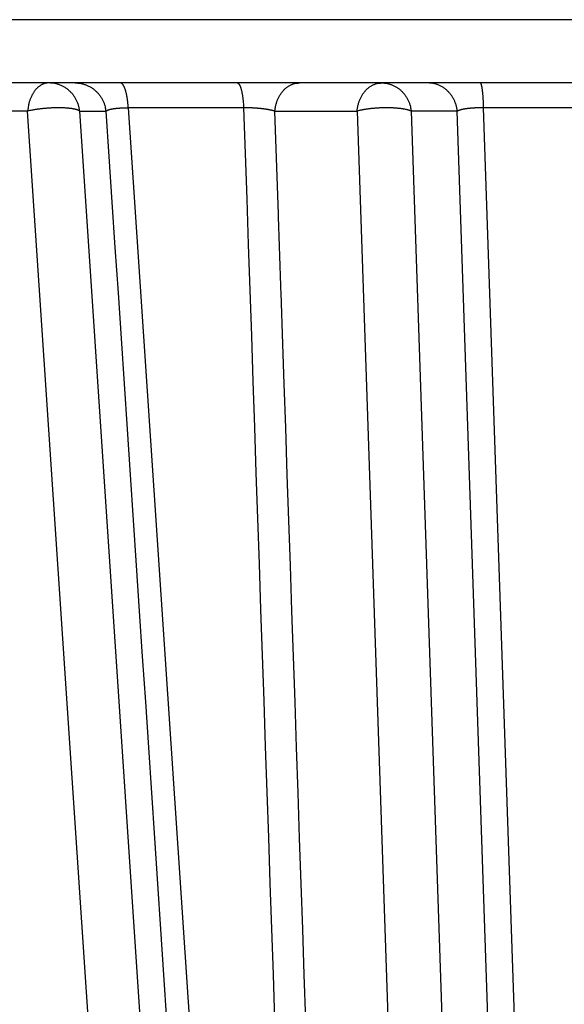
# Model space of a CAD drawing. Extents: x 208 to 1499, y 5 to 995.
# Drawn here: x 443 to 444, y 238 to 241 of the extents above; entities that cross this region are included whole.
import ezdxf

# ---------------------------------------------------------------- set-up
doc = ezdxf.new("R2010")
doc.units = 0
doc.linetypes.add('HIDDENNEW0', pattern=[4.5, 1.5, -1.5, 1.5])
doc.layers.add('MUOTOVIIVAT', color=40, linetype='HIDDENNEW0')
doc.layers.add('TANGVIIVATNONDEF', color=3, linetype='HIDDENNEW0')

msp = doc.modelspace()

# ---------------------------------------------------------------- linework, layer by layer
at = {"layer": 'MUOTOVIIVAT', "color": 40, "linetype": 'CONTINUOUS'}
msp.add_line((453.30497, 240.63647), (436.26497, 240.63647), dxfattribs=at)
at = {"layer": 'TANGVIIVATNONDEF', "color": 3, "linetype": 'CONTINUOUS'}
for p, q in [((453.50497, 240.83647), (436.06497, 240.83647)), ((442.5843, 240.54705), (442.27605, 240.54705)), ((442.96898, 234.7953), (442.5843, 240.54705)), ((442.74903, 240.54705), (442.83201, 240.54705)), ((443.13371, 234.7953), (442.74903, 240.54705)), ((443.26794, 240.55762), (442.9028, 240.55762)), ((442.9028, 240.55762), (443.28947, 234.78472)), ((443.36691, 240.54705), (443.62708, 240.54705)), ((443.62708, 240.54705), (443.82182, 234.7953)), ((443.79815, 240.54705), (443.99289, 234.7953)), ((443.94428, 240.54705), (443.79815, 240.54705)), ((444.13821, 234.7953), (443.94428, 240.54705)), ((444.02657, 240.55762), (444.22227, 234.78472)), ((444.40093, 240.55762), (444.02657, 240.55762))]:
    msp.add_line(p, q, dxfattribs=at)
for points in [[(443.44419, 235.36202, 0), (443.45267, 235.11207, 0), (443.46377, 234.78474)], [(443.26796, 240.55767), (443.27285, 240.41334, 0.0000002), (443.27775, 240.26902, 0.0000002), (443.28264, 240.12469, 0.0000002), (443.28753, 239.98036, 0.0000002), (443.29243, 239.83603, 0.0000002), (443.29732, 239.69171, 0.0000002), (443.30222, 239.54738, 0.0000002), (443.30711, 239.40306, 0.0000002), (443.31201, 239.25873, 0.0000002), (443.3169, 239.11441, 0.0000002), (443.3218, 238.97008, 0.0000002), (443.32669, 238.82575, 0.0000002), (443.33159, 238.68143, 0.0000002), (443.33648, 238.53711, 0.0000002), (443.34138, 238.39278, 0.0000002), (443.34627, 238.24846, 0.0000001), (443.35117, 238.10413, 0.0000001), (443.35606, 237.95981, 0.0000001), (443.36096, 237.81549, 0.0000001), (443.36585, 237.67116, 0.0000001), (443.37075, 237.52684, 0.0000001), (443.37564, 237.38252, 0.0000001), (443.38054, 237.2382, 0.0000001), (443.38544, 237.09387, 0.0000001), (443.39033, 236.94953, 0.0000001), (443.39523, 236.80523, 0.0000001), (443.40012, 236.66098, 0.0000001), (443.40502, 236.51658, 0.0000001), (443.40992, 236.37197, 0.0000001), (443.41481, 236.22794, 0.0000001), (443.41967, 236.08477, 0.0000001), (443.4246, 235.9393, 0), (443.42965, 235.79043, 0), (443.43439, 235.65066, 0), (443.43868, 235.5243)], [(445.43659, 234.93907, -0.0000005), (445.44144, 235.08287, -0.0000005), (445.44628, 235.22666, -0.0000005), (445.45112, 235.37045, -0.0000005), (445.45597, 235.51425, -0.0000005), (445.46081, 235.65804, -0.0000005), (445.46566, 235.80183, -0.0000005), (445.4705, 235.94563, -0.0000005), (445.47535, 236.08942, -0.0000005), (445.48019, 236.23321, -0.0000005), (445.48504, 236.37701, -0.0000005), (445.48989, 236.5208, -0.0000005), (445.49473, 236.66459, -0.0000005), (445.49958, 236.80839, -0.0000005), (445.50443, 236.95218, -0.0000005), (445.50927, 237.09598, -0.0000005), (445.51412, 237.23977, -0.0000005), (445.51897, 237.38356, -0.0000005), (445.52382, 237.52736, -0.0000004), (445.52867, 237.67115, -0.0000004), (445.53352, 237.81495, -0.0000004), (445.53836, 237.95874, -0.0000004), (445.54321, 238.10253, -0.0000004), (445.54806, 238.24633, -0.0000004), (445.55291, 238.39014, -0.0000004), (445.55776, 238.53391, -0.0000004), (445.56261, 238.67763, -0.0000004), (445.56746, 238.8215, -0.0000004), (445.57232, 238.96559, -0.0000004), (445.57717, 239.10909, -0.0000004), (445.58198, 239.25174, -0.0000004), (445.58687, 239.39668, -0.0000005), (445.59187, 239.54501, -0.0000004), (445.59657, 239.68427, -0.0000001), (445.60082, 239.81017, -0.0000005), (445.60628, 239.97186, -0.0000009), (445.61468, 240.22089, -0.0000005), (445.62569, 240.54703, -0.0000002)], [(443.55815, 234.93907, -0.0000005), (443.55324, 235.08287, -0.0000005), (443.54833, 235.22666, -0.0000005), (443.54342, 235.37045, -0.0000005), (443.53852, 235.51425, -0.0000005), (443.53361, 235.65804, -0.0000005), (443.5287, 235.80183, -0.0000005), (443.52379, 235.94563, -0.0000005), (443.51889, 236.08942, -0.0000005), (443.51398, 236.23321, -0.0000005), (443.50908, 236.37701, -0.0000005), (443.50417, 236.5208, -0.0000005), (443.49927, 236.66459, -0.0000005), (443.49436, 236.80839, -0.0000005), (443.48946, 236.95218, -0.0000005), (443.48455, 237.09598, -0.0000005), (443.47965, 237.23977, -0.0000005), (443.47474, 237.38356, -0.0000006), (443.46984, 237.52736, -0.0000006), (443.46494, 237.67115, -0.0000006), (443.46003, 237.81495, -0.0000006), (443.45513, 237.95874, -0.0000006), (443.45023, 238.10253, -0.0000006), (443.44533, 238.24633, -0.0000006), (443.44043, 238.39014, -0.0000006), (443.43553, 238.53391, -0.0000006), (443.43063, 238.67763, -0.0000006), (443.42573, 238.8215, -0.0000006), (443.42082, 238.96559, -0.0000006), (443.41593, 239.10909, -0.0000006), (443.41107, 239.25174, -0.0000006), (443.40613, 239.39668, -0.0000008), (443.40107, 239.54501, -0.0000006), (443.39633, 239.68427, -0.0000002), (443.39204, 239.81017, -0.0000008), (443.38653, 239.97186, -0.0000014), (443.37805, 240.22089, -0.0000007), (443.36695, 240.54703, -0.0000004)], [(444.48755, 237.52619, 0.0001364), (444.4883, 237.67014, 0.0001297), (444.48897, 237.81408, 0.0001237), (444.48957, 237.958, 0.000117), (444.49011, 238.10191, 0.0001111), (444.49058, 238.24581, 0.0001045), (444.49099, 238.38971, 0.0000984), (444.49135, 238.53357, 0.0000914), (444.49166, 238.67736, 0.0000858), (444.49192, 238.82128, 0.0000799), (444.49214, 238.96542, 0.0000727), (444.49232, 239.10896, 0.0000638), (444.49246, 239.25164, 0.0000613), (444.49256, 239.39661, 0.0000598), (444.49264, 239.54496, 0.0000451), (444.49269, 239.68424, 0.0000262), (444.49273, 239.81015, 0.000043), (444.49274, 239.97185, 0.0000463), (444.49272, 240.22089, 0.0000209), (444.49267, 240.54703, 0.0000126)], [(442.65156, 240.63647), (442.64852, 240.63637, 0.0176894), (442.64544, 240.63606, 0.0168281), (442.64232, 240.63553, 0.0164419), (442.63918, 240.63478, 0.0168057), (442.63602, 240.63379, 0.016751), (442.63286, 240.63257, 0.0165324), (442.62971, 240.63111, 0.0161749), (442.62658, 240.6294, 0.0158977), (442.62349, 240.62745, 0.0154552), (442.62044, 240.62525, 0.0150422), (442.61745, 240.62282, 0.0145223), (442.61453, 240.62015, 0.0140485), (442.6117, 240.61725, 0.0135238), (442.60896, 240.61414, 0.0130541), (442.60633, 240.61082, 0.0125154), (442.60382, 240.60731, 0.0119853), (442.60144, 240.60361, 0.0115965), (442.59919, 240.59975, 0.0113325), (442.59708, 240.59574, 0.0106539), (442.59513, 240.59161, 0.0097034), (442.59334, 240.58739, 0.0101639), (442.59169, 240.58301, 0.0113872), (442.5902, 240.57845, 0.0086732), (442.58889, 240.57411, 0.0036314), (442.58779, 240.57015, 0.0111415), (442.58674, 240.56506, 0.018108), (442.58556, 240.55725, 0.0090193), (442.58429, 240.54703, 0.0048935)], [(442.74907, 240.54703), (442.74851, 240.5515, 0.0117369), (442.74773, 240.55599, 0.0112263), (442.74673, 240.56052, 0.011085), (442.74552, 240.56506, 0.0115019), (442.74407, 240.5696, 0.0117071), (442.7424, 240.57411, 0.0118428), (442.74048, 240.57859, 0.011939), (442.73834, 240.58301, 0.0121209), (442.73596, 240.58736, 0.0122286), (442.73335, 240.59161, 0.0123635), (442.73052, 240.59574, 0.0124438), (442.72747, 240.59975, 0.0125438), (442.72421, 240.60361, 0.0126136), (442.72076, 240.60731, 0.0126971), (442.71711, 240.61082, 0.012712), (442.7133, 240.61414, 0.0126763), (442.70934, 240.61725, 0.0127761), (442.70523, 240.62015, 0.0129688), (442.70099, 240.62282, 0.0126599), (442.69667, 240.62525, 0.0119097), (442.69228, 240.62744, 0.0128705), (442.68776, 240.6294, 0.0148838), (442.68309, 240.63111, 0.011682), (442.67866, 240.63257, 0.0049675), (442.67463, 240.63377, 0.0154473), (442.66951, 240.63478, 0.0259836), (442.66171, 240.63568, 0.0132481), (442.65156, 240.63647, 0.0072498)], [(442.7345, 240.63647), (442.73891, 240.63637, -0.0122085), (442.74337, 240.63606, -0.0116695), (442.74789, 240.63553, -0.0115112), (442.75245, 240.63478, -0.0119287), (442.75703, 240.63379, -0.0121207), (442.7616, 240.63257, -0.0122369), (442.76617, 240.63111, -0.0123068), (442.77071, 240.6294, -0.0124618), (442.7752, 240.62745, -0.0125346), (442.77962, 240.62525, -0.0126329), (442.78395, 240.62282, -0.0126699), (442.78818, 240.62015, -0.0127258), (442.79229, 240.61725, -0.0127466), (442.79626, 240.61414, -0.0127813), (442.80007, 240.61082, -0.0127435), (442.80371, 240.60731, -0.0126573), (442.80716, 240.60361, -0.0127045), (442.81042, 240.59975, -0.0128454), (442.81347, 240.59574, -0.0124894), (442.8163, 240.59161, -0.011708), (442.8189, 240.58739, -0.0126089), (442.82129, 240.58301, -0.0145294), (442.82345, 240.57845, -0.0113648), (442.82534, 240.57411, -0.0048241), (442.82693, 240.57015, -0.0149779), (442.82846, 240.56506, -0.0250948), (442.83017, 240.55725, -0.0127615), (442.83201, 240.54703, -0.0069771)], [(442.90283, 240.55767), (442.90257, 240.56177, 0.0030309), (442.90227, 240.56588, 0.0029777), (442.90192, 240.56999, 0.0030172), (442.90151, 240.57409, 0.0032002), (442.90106, 240.57816, 0.0033585), (442.90055, 240.58219, 0.0035155), (442.89999, 240.58616, 0.0036921), (442.89938, 240.59007, 0.0039133), (442.89872, 240.59389, 0.0041559), (442.89801, 240.59762, 0.0044356), (442.89725, 240.60123, 0.0047553), (442.89644, 240.60472, 0.0051215), (442.89559, 240.60807, 0.005558), (442.8947, 240.61128, 0.0060598), (442.89377, 240.61431, 0.006644), (442.8928, 240.61718, 0.0072798), (442.8918, 240.61986, 0.0081638), (442.89077, 240.62236, 0.009275), (442.88972, 240.62466, 0.0102629), (442.88864, 240.62676, 0.0109112), (442.88756, 240.62865, 0.0135426), (442.88644, 240.63033, 0.0184579), (442.88529, 240.63181, 0.0172242), (442.8842, 240.63308, 0.007915), (442.88321, 240.63411, 0.0280804), (442.88195, 240.63499, 0.0636193), (442.88002, 240.63578, 0.0403437), (442.87752, 240.63647, 0.0237485)], [(443.24757, 240.63647), (443.24845, 240.63638, -0.0528133), (443.24934, 240.63611, -0.0470981), (443.25024, 240.63565, -0.0405243), (443.25114, 240.63499, -0.0351768), (443.25205, 240.63413, -0.029131), (443.25296, 240.63308, -0.0240571), (443.25386, 240.63181, -0.0197265), (443.25476, 240.63033, -0.0165477), (443.25565, 240.62865, -0.0138485), (443.25654, 240.62676, -0.0118347), (443.2574, 240.62466, -0.010126), (443.25825, 240.62236, -0.0088318), (443.25908, 240.61986, -0.0077273), (443.25988, 240.61718, -0.0068749), (443.26066, 240.61431, -0.0061129), (443.26141, 240.61128, -0.0054917), (443.26213, 240.60808, -0.0050107), (443.26281, 240.60472, -0.0046572), (443.26346, 240.60123, -0.0041735), (443.26407, 240.59762, -0.0036539), (443.26465, 240.59393, -0.0037028), (443.26518, 240.59007, -0.0040198), (443.26568, 240.58603, -0.0029482), (443.26612, 240.58219, -0.0011836), (443.2665, 240.57867, -0.0037019), (443.2669, 240.57409, -0.0057982), (443.26739, 240.56699, -0.0027851), (443.26796, 240.55767, -0.0014851)], [(443.36695, 240.54703), (443.3674, 240.5515, -0.0094296), (443.36801, 240.55599, -0.0090635), (443.36881, 240.56052, -0.0090067), (443.36977, 240.56506, -0.0094168), (443.37093, 240.5696, -0.0096777), (443.37226, 240.57411, -0.0098964), (443.37379, 240.57859, -0.0101058), (443.37549, 240.58301, -0.0104029), (443.37739, 240.58736, -0.0106647), (443.37947, 240.59161, -0.0109649), (443.38173, 240.59574, -0.0112465), (443.38416, 240.59975, -0.0115582), (443.38676, 240.60361, -0.0118726), (443.38952, 240.60731, -0.012209), (443.39243, 240.61082, -0.0125077), (443.39547, 240.61414, -0.0127557), (443.39863, 240.61725, -0.0131635), (443.40191, 240.62015, -0.0136716), (443.40529, 240.62282, -0.0136645), (443.40875, 240.62525, -0.013127), (443.41225, 240.62744, -0.0144839), (443.41586, 240.6294, -0.0171153), (443.41959, 240.63111, -0.0137151), (443.42312, 240.63257, -0.005895), (443.42634, 240.63377, -0.0185027), (443.43043, 240.63478, -0.0318472), (443.43666, 240.63568, -0.0164647), (443.44476, 240.63647, -0.0090475)], [(443.62708, 240.54703), (443.62753, 240.5515, -0.0094371), (443.62815, 240.55599, -0.0090704), (443.62894, 240.56052, -0.0090131), (443.62991, 240.56506, -0.0094231), (443.63107, 240.5696, -0.0096837), (443.63241, 240.57411, -0.0099019), (443.63393, 240.57859, -0.0101107), (443.63565, 240.58301, -0.0104073), (443.63755, 240.58736, -0.0106684), (443.63963, 240.59161, -0.0109679), (443.64189, 240.59574, -0.0112487), (443.64433, 240.59975, -0.0115594), (443.64693, 240.60361, -0.0118728), (443.64969, 240.60731, -0.0122081), (443.6526, 240.61082, -0.0125056), (443.65565, 240.61414, -0.0127524), (443.65881, 240.61725, -0.0131589), (443.6621, 240.62015, -0.0136656), (443.66548, 240.62282, -0.0136572), (443.66894, 240.62525, -0.013119), (443.67244, 240.62744, -0.014474), (443.67606, 240.6294, -0.0171023), (443.67979, 240.63111, -0.0137037), (443.68333, 240.63257, -0.00589), (443.68655, 240.63377, -0.0184863), (443.69065, 240.63478, -0.0318174), (443.69688, 240.63568, -0.0164492), (443.70499, 240.63647, -0.0090391)], [(443.70499, 240.63647), (443.70921, 240.63637, -0.0127784), (443.71347, 240.63606, -0.012209), (443.71779, 240.63553, -0.012033), (443.72214, 240.63478, -0.012454), (443.72651, 240.63379, -0.0126323), (443.73089, 240.63257, -0.0127268), (443.73525, 240.63111, -0.0127662), (443.73959, 240.6294, -0.0128897), (443.74388, 240.62745, -0.0129211), (443.7481, 240.62525, -0.0129759), (443.75224, 240.62282, -0.0129615), (443.75628, 240.62015, -0.0129653), (443.76021, 240.61725, -0.0129282), (443.764, 240.61414, -0.0129057), (443.76764, 240.61082, -0.0128067), (443.77112, 240.60731, -0.0126621), (443.77442, 240.60361, -0.0126493), (443.77753, 240.59975, -0.0127317), (443.78045, 240.59574, -0.012322), (443.78315, 240.59161, -0.0115043), (443.78564, 240.58739, -0.01234), (443.78792, 240.58301, -0.0141608), (443.78999, 240.57845, -0.0110321), (443.79179, 240.57411, -0.004673), (443.79331, 240.57015, -0.0144823), (443.79478, 240.56506, -0.0241486), (443.79641, 240.55725, -0.0122395), (443.79817, 240.54703, -0.0066834)], [(443.94424, 240.54703), (443.9437, 240.5515, 0.0112435), (443.94297, 240.55599, 0.0107673), (443.94202, 240.56052, 0.0106483), (443.94086, 240.56506, 0.011069), (443.93948, 240.5696, 0.0112922), (443.93788, 240.57411, 0.011452), (443.93605, 240.57859, 0.0115793), (443.93401, 240.58301, 0.0117928), (443.93173, 240.58736, 0.0119404), (443.92925, 240.59161, 0.012117), (443.92654, 240.59574, 0.0122458), (443.92363, 240.59975, 0.0123953), (443.92051, 240.60361, 0.0125201), (443.91721, 240.60731, 0.0126585), (443.91373, 240.61082, 0.0127324), (443.91009, 240.61414, 0.0127531), (443.9063, 240.61725, 0.0129126), (443.90238, 240.62015, 0.0131645), (443.89832, 240.62282, 0.0129075), (443.89419, 240.62525, 0.0121891), (443.89, 240.62744, 0.0132213), (443.88568, 240.6294, 0.0153475), (443.88121, 240.63111, 0.0120888), (443.87698, 240.63257, 0.0051498), (443.87312, 240.63377, 0.016039), (443.86822, 240.63478, 0.0270801), (443.86077, 240.63568, 0.0138372), (443.85106, 240.63647, 0.0075768)], [(444.01644, 240.63647), (444.01688, 240.63638, -0.1032599), (444.01732, 240.63611, -0.0752846), (444.01776, 240.63565, -0.0497985), (444.01821, 240.63499, -0.0346685), (444.01866, 240.63413, -0.0240581), (444.01912, 240.63308, -0.0175729), (444.01957, 240.63181, -0.0131439), (444.02001, 240.63033, -0.0103409), (444.02046, 240.62865, -0.0082364), (444.0209, 240.62676, -0.0067923), (444.02133, 240.62466, -0.0056488), (444.02175, 240.62236, -0.0048237), (444.02216, 240.61986, -0.0041477), (444.02256, 240.61718, -0.0036413), (444.02295, 240.61431, -0.0032016), (444.02332, 240.61128, -0.0028511), (444.02368, 240.60808, -0.0025819), (444.02402, 240.60472, -0.0023852), (444.02434, 240.60123, -0.0021262), (444.02465, 240.59762, -0.0018539), (444.02493, 240.59393, -0.001872), (444.0252, 240.59007, -0.0020255), (444.02545, 240.58603, -0.0014812), (444.02567, 240.58219, -0.0005938), (444.02586, 240.57867, -0.0018549), (444.02606, 240.57409, -0.0028963), (444.0263, 240.56699, -0.0013884), (444.02659, 240.55767, -0.0007397)], [(442.74907, 240.54703), (442.74813, 240.54776, 0.0239163), (442.74702, 240.54848, 0.0193068), (442.74574, 240.54918, 0.0159278), (442.74429, 240.54987, 0.0137622), (442.74267, 240.55054, 0.0117722), (442.74088, 240.55119, 0.0101901), (442.73892, 240.55182, 0.0088424), (442.73679, 240.55242, 0.0078214), (442.7345, 240.553, 0.0069197), (442.73206, 240.55355, 0.0062079), (442.72945, 240.55407, 0.0055779), (442.72671, 240.55456, 0.005073), (442.72382, 240.55501, 0.0046226), (442.72081, 240.55543, 0.0042527), (442.71767, 240.55581, 0.0039225), (442.71442, 240.55616, 0.003645), (442.71106, 240.55647, 0.0033987), (442.70761, 240.55675, 0.003187), (442.70408, 240.55698, 0.0029992), (442.70048, 240.55718, 0.0028319), (442.69681, 240.55734, 0.0026913), (442.6931, 240.55747, 0.0025663), (442.68934, 240.55755, 0.002447), (442.68556, 240.55761, 0.002326), (442.68177, 240.55762, 0.0022757), (442.67792, 240.55761, 0.0022189), (442.67399, 240.55755, 0.0021525), (442.66999, 240.55747, 0.0021523), (442.66592, 240.55734, 0.0021383), (442.66179, 240.55718, 0.0021271), (442.65762, 240.55698, 0.0021153), (442.65342, 240.55675, 0.0021186), (442.64919, 240.55647, 0.0021229), (442.64495, 240.55616, 0.0021383), (442.6407, 240.55581, 0.0021482), (442.63647, 240.55543, 0.0021593), (442.63226, 240.55501, 0.0022034), (442.62808, 240.55456, 0.0022779), (442.62394, 240.55407, 0.0022632), (442.61987, 240.55355, 0.0021703), (442.61588, 240.55301, 0.0024266), (442.61193, 240.55242, 0.0029373), (442.60798, 240.5518, 0.0023657), (442.60433, 240.55119, 0.0009546), (442.60107, 240.55063, 0.0033668), (442.59716, 240.54987, 0.0062256), (442.59149, 240.54865, 0.0034093), (442.58429, 240.54703, 0.0019243)], [(442.83201, 240.54703), (442.83223, 240.54723, -0.0050209), (442.83245, 240.54742, -0.0046817), (442.83268, 240.54761, -0.0047229), (442.83292, 240.5478, -0.0051401), (442.83316, 240.54799, -0.0053359), (442.83342, 240.54818, -0.005449), (442.83369, 240.54837, -0.0055207), (442.83396, 240.54855, -0.005648), (442.83425, 240.54874, -0.005578), (442.83456, 240.54892, -0.0054224), (442.83487, 240.5491, -0.0050288), (442.8352, 240.54928, -0.0044562), (442.83553, 240.54946, -0.0041311), (442.83588, 240.54964, -0.0040043), (442.83624, 240.54981, -0.0038314), (442.83662, 240.54999, -0.0036414), (442.837, 240.55016, -0.0034685), (442.8374, 240.55033, -0.0033228), (442.8378, 240.5505, -0.0031781), (442.83822, 240.55067, -0.0030472), (442.83865, 240.55084, -0.0029197), (442.83909, 240.55101, -0.0028066), (442.83954, 240.55117, -0.0026954), (442.84, 240.55134, -0.0025961), (442.84047, 240.5515, -0.0024983), (442.84096, 240.55166, -0.0024112), (442.84145, 240.55182, -0.002325), (442.84196, 240.55198, -0.0022481), (442.84247, 240.55213, -0.0021718), (442.843, 240.55228, -0.0021038), (442.84354, 240.55244, -0.002036), (442.84409, 240.55259, -0.0019757), (442.84464, 240.55274, -0.0019153), (442.84521, 240.55288, -0.0018615), (442.84579, 240.55303, -0.0018075), (442.84638, 240.55317, -0.0017596), (442.84698, 240.55331, -0.0017111), (442.84759, 240.55345, -0.001668), (442.84821, 240.55359, -0.0016247), (442.84884, 240.55372, -0.0015868), (442.84948, 240.55385, -0.0015493), (442.85013, 240.55399, -0.0015145), (442.85079, 240.55411, -0.0014697), (442.85147, 240.55424, -0.0014243), (442.85215, 240.55437, -0.0013812), (442.85285, 240.55449, -0.0013429), (442.85355, 240.55461, -0.0013052), (442.85427, 240.55473, -0.0012711), (442.85499, 240.55485, -0.0012376), (442.85573, 240.55496, -0.0012075), (442.85647, 240.55507, -0.0011778), (442.85723, 240.55519, -0.0011511), (442.858, 240.55529, -0.0011246), (442.85877, 240.5554, -0.001101), (442.85955, 240.5555, -0.0010774), (442.86035, 240.55561, -0.0010564), (442.86115, 240.55571, -0.0010353), (442.86196, 240.5558, -0.0010167), (442.86278, 240.5559, -0.0009979), (442.86361, 240.55599, -0.0009813), (442.86445, 240.55608, -0.0009646), (442.8653, 240.55617, -0.0009499), (442.86615, 240.55626, -0.0009349), (442.86702, 240.55634, -0.0009218), (442.86789, 240.55642, -0.0009086), (442.86876, 240.5565, -0.0008972), (442.86965, 240.55657, -0.0008851), (442.87055, 240.55665, -0.0008746), (442.87145, 240.55672, -0.0008646), (442.87236, 240.55679, -0.000857), (442.87327, 240.55685, -0.000846), (442.8742, 240.55691, -0.0008317), (442.87513, 240.55698, -0.0008134), (442.87607, 240.55703, -0.0007939), (442.87702, 240.55709, -0.0007762), (442.87798, 240.55714, -0.0007598), (442.87895, 240.55719, -0.000744), (442.87992, 240.55724, -0.0007291), (442.8809, 240.55729, -0.0007151), (442.88189, 240.55733, -0.0007018), (442.88289, 240.55737, -0.0006891), (442.88389, 240.55741, -0.0006768), (442.8849, 240.55744, -0.000666), (442.88591, 240.55748, -0.0006565), (442.88693, 240.55751, -0.0006449), (442.88796, 240.55753, -0.0006317), (442.88899, 240.55756, -0.0006281), (442.89003, 240.55758, -0.0006319), (442.89107, 240.5576, -0.0006063), (442.89212, 240.55762, -0.00056), (442.89316, 240.55764, -0.0006104), (442.89423, 240.55765, -0.0007179), (442.89533, 240.55766, -0.0005399), (442.89636, 240.55767, -0.0001864), (442.89729, 240.55768, -0.0007508), (442.8985, 240.55768, -0.0012714), (442.90037, 240.55768, -0.000615), (442.90283, 240.55767, -0.0003245)], [(442.83201, 240.54703), (442.84162, 240.40324, -0.0000001), (442.85122, 240.25944, -0.0000001), (442.86083, 240.11565, -0.0000001), (442.87044, 239.97186, -0.0000001), (442.88005, 239.82806, -0.0000001), (442.88965, 239.68427, -0.0000001), (442.89926, 239.54047, -0.0000001), (442.90887, 239.39668, -0.0000001), (442.91847, 239.25288, -0.0000001), (442.92808, 239.10909, -0.0000001), (442.93769, 238.9653, -0.0000001), (442.94729, 238.8215, -0.0000001), (442.9569, 238.67771, -0.0000001), (442.96651, 238.53391, -0.0000001), (442.97611, 238.39012, -0.0000001), (442.98572, 238.24633, -0.0000001), (442.99532, 238.10253, -0.0000001), (443.00493, 237.95874, -0.0000001), (443.01454, 237.81494, -0.0000001), (443.02414, 237.67115, -0.0000001), (443.03375, 237.52736, -0.0000001), (443.04335, 237.38356, -0.0000001), (443.05296, 237.23977, -0.0000001), (443.06257, 237.09598, -0.0000001), (443.07217, 236.95216, -0.0000001), (443.08178, 236.80839, -0.0000001), (443.09138, 236.66467, -0.0000001), (443.10099, 236.5208, -0.0000001), (443.11061, 236.37672, -0.0000001), (443.1202, 236.23321, -0.0000001), (443.12973, 236.09057, -0.0000001), (443.13941, 235.94563, -0.0000001), (443.14932, 235.7973, -0.0000001), (443.15862, 235.65804, 0), (443.16703, 235.53214, -0.0000001), (443.17783, 235.37045, -0.0000003), (443.19446, 235.12142, -0.0000001), (443.21625, 234.79528, -0.0000001)], [(443.36695, 240.54703), (443.36627, 240.54723, 0.0012561), (443.36558, 240.54742, 0.001226), (443.36488, 240.54761, 0.0011957), (443.36418, 240.5478, 0.0011683), (443.36346, 240.54799, 0.0011412), (443.36273, 240.54818, 0.0011165), (443.362, 240.54837, 0.001092), (443.36125, 240.54855, 0.0010698), (443.3605, 240.54874, 0.0010476), (443.35974, 240.54892, 0.0010276), (443.35897, 240.5491, 0.0010076), (443.35819, 240.54928, 0.0009895), (443.35741, 240.54946, 0.0009714), (443.35661, 240.54964, 0.0009551), (443.35581, 240.54982, 0.0009386), (443.355, 240.55, 0.0009239), (443.35418, 240.55017, 0.000909), (443.35335, 240.55034, 0.0008957), (443.35252, 240.55051, 0.0008822), (443.35167, 240.55068, 0.0008702), (443.35082, 240.55085, 0.000858), (443.34997, 240.55102, 0.0008471), (443.3491, 240.55118, 0.000836), (443.34823, 240.55135, 0.0008263), (443.34735, 240.55151, 0.0008162), (443.34647, 240.55167, 0.0008074), (443.34557, 240.55183, 0.0007985), (443.34467, 240.55198, 0.0007909), (443.34377, 240.55214, 0.0007823), (443.34285, 240.55229, 0.0007745), (443.34193, 240.55244, 0.0007687), (443.34101, 240.55259, 0.0007649), (443.34007, 240.55274, 0.0007557), (443.33913, 240.55289, 0.0007443), (443.33818, 240.55303, 0.0007329), (443.33723, 240.55317, 0.0007225), (443.33626, 240.55331, 0.0007124), (443.33529, 240.55345, 0.0007033), (443.33431, 240.55359, 0.0006943), (443.33333, 240.55372, 0.0006863), (443.33234, 240.55386, 0.0006784), (443.33134, 240.55399, 0.0006715), (443.33034, 240.55412, 0.0006646), (443.32933, 240.55425, 0.0006586), (443.32831, 240.55437, 0.0006527), (443.32729, 240.55449, 0.0006476), (443.32626, 240.55462, 0.0006425), (443.32523, 240.55474, 0.0006382), (443.32419, 240.55485, 0.0006339), (443.32315, 240.55497, 0.0006304), (443.32211, 240.55508, 0.0006269), (443.32106, 240.55519, 0.0006242), (443.32, 240.5553, 0.0006214), (443.31894, 240.55541, 0.0006194), (443.31788, 240.55551, 0.0006172), (443.31681, 240.55561, 0.0006158), (443.31574, 240.55571, 0.0006144), (443.31467, 240.55581, 0.0006139), (443.31359, 240.5559, 0.0006129), (443.31251, 240.556, 0.0006125), (443.31143, 240.55609, 0.0006128), (443.31035, 240.55617, 0.0006144), (443.30926, 240.55626, 0.0006138), (443.30816, 240.55634, 0.0006111), (443.30707, 240.55642, 0.0006062), (443.30597, 240.5565, 0.0006008), (443.30486, 240.55658, 0.0005962), (443.30376, 240.55665, 0.0005922), (443.30265, 240.55672, 0.0005884), (443.30153, 240.55679, 0.0005852), (443.30042, 240.55685, 0.0005823), (443.2993, 240.55692, 0.0005798), (443.29818, 240.55698, 0.0005777), (443.29706, 240.55703, 0.000576), (443.29593, 240.55709, 0.0005747), (443.2948, 240.55714, 0.0005738), (443.29368, 240.55719, 0.0005731), (443.29255, 240.55724, 0.0005729), (443.29142, 240.55729, 0.0005731), (443.29029, 240.55733, 0.0005737), (443.28916, 240.55737, 0.0005744), (443.28803, 240.55741, 0.0005755), (443.2869, 240.55744, 0.0005774), (443.28578, 240.55747, 0.0005802), (443.28465, 240.5575, 0.0005814), (443.28352, 240.55753, 0.0005817), (443.2824, 240.55756, 0.0005884), (443.28127, 240.55758, 0.0005998), (443.28015, 240.5576, 0.000592), (443.27903, 240.55761, 0.000574), (443.27792, 240.55763, 0.0006139), (443.27679, 240.55764, 0.0006717), (443.27565, 240.55764, 0.0006012), (443.27457, 240.55765, 0.000569), (443.2736, 240.55765, 0.0003717), (443.27235, 240.55765, -0.0002908), (443.27045, 240.55766, -0.0002016), (443.26796, 240.55767, -0.0000571)], [(443.79817, 240.54703), (443.79664, 240.54776, 0.0122732), (443.79495, 240.54848, 0.010334), (443.79308, 240.54918, 0.0089137), (443.79106, 240.54987, 0.0080345), (443.78887, 240.55054, 0.0071719), (443.78651, 240.55119, 0.0064517), (443.784, 240.55182, 0.0058115), (443.78134, 240.55242, 0.0053146), (443.77852, 240.553, 0.0048561), (443.77557, 240.55355, 0.0044835), (443.77248, 240.55407, 0.0041424), (443.76926, 240.55456, 0.0038624), (443.76592, 240.55501, 0.0036059), (443.76247, 240.55543, 0.0033906), (443.75892, 240.55581, 0.0031949), (443.75528, 240.55616, 0.0030269), (443.75155, 240.55647, 0.0028768), (443.74777, 240.55675, 0.0027449), (443.74392, 240.55698, 0.0026281), (443.74003, 240.55718, 0.002521), (443.7361, 240.55734, 0.0024339), (443.73215, 240.55747, 0.0023549), (443.72818, 240.55755, 0.0022785), (443.72422, 240.55761, 0.0021951), (443.72026, 240.55762, 0.0021771), (443.71628, 240.55761, 0.0021505), (443.71224, 240.55755, 0.0021138), (443.70815, 240.55747, 0.0021404), (443.70401, 240.55734, 0.0021546), (443.69986, 240.55718, 0.0021705), (443.69568, 240.55698, 0.0021871), (443.69149, 240.55675, 0.0022185), (443.68731, 240.55647, 0.0022528), (443.68314, 240.55616, 0.0022986), (443.67899, 240.55581, 0.0023408), (443.67489, 240.55543, 0.0023841), (443.67084, 240.55501, 0.0024669), (443.66684, 240.55456, 0.0025858), (443.66291, 240.55407, 0.0026073), (443.65908, 240.55355, 0.0025349), (443.65535, 240.55301, 0.0028758), (443.65168, 240.55242, 0.0035401), (443.64807, 240.5518, 0.0029038), (443.64473, 240.55119, 0.001184), (443.64177, 240.55063, 0.0042174), (443.63829, 240.54987, 0.0080614), (443.63333, 240.54865, 0.0045584), (443.62708, 240.54703, 0.0026147)], [(444.02659, 240.55767), (444.02547, 240.55768, 0.0005401), (444.02435, 240.55768, 0.0005407), (444.02323, 240.55768, 0.0005417), (444.02212, 240.55768, 0.0005436), (444.02101, 240.55768, 0.0005457), (444.01989, 240.55767, 0.000548), (444.01878, 240.55766, 0.0005507), (444.01767, 240.55765, 0.0005538), (444.01657, 240.55764, 0.0005572), (444.01546, 240.55762, 0.0005611), (444.01436, 240.5576, 0.0005652), (444.01326, 240.55758, 0.0005699), (444.01217, 240.55756, 0.0005748), (444.01108, 240.55753, 0.0005802), (444.00999, 240.55751, 0.000586), (444.00891, 240.55748, 0.0005923), (444.00783, 240.55744, 0.0005989), (444.00675, 240.55741, 0.0006061), (444.00568, 240.55737, 0.0006137), (444.00461, 240.55733, 0.0006219), (444.00355, 240.55729, 0.0006305), (444.00249, 240.55724, 0.0006397), (444.00144, 240.55719, 0.0006494), (444.0004, 240.55714, 0.0006598), (443.99936, 240.55709, 0.0006707), (443.99833, 240.55703, 0.0006822), (443.9973, 240.55698, 0.0006945), (443.99628, 240.55691, 0.0007083), (443.99527, 240.55685, 0.0007207), (443.99426, 240.55679, 0.0007296), (443.99326, 240.55672, 0.0007354), (443.99227, 240.55665, 0.0007382), (443.99128, 240.55657, 0.0007428), (443.99029, 240.5565, 0.0007479), (443.98932, 240.55642, 0.000754), (443.98835, 240.55634, 0.0007596), (443.98738, 240.55626, 0.0007666), (443.98642, 240.55617, 0.0007733), (443.98547, 240.55608, 0.0007814), (443.98452, 240.55599, 0.0007892), (443.98359, 240.5559, 0.0007983), (443.98265, 240.5558, 0.0008073), (443.98173, 240.55571, 0.0008177), (443.98081, 240.55561, 0.000828), (443.97991, 240.5555, 0.0008398), (443.979, 240.5554, 0.0008515), (443.97811, 240.55529, 0.0008648), (443.97723, 240.55519, 0.000878), (443.97635, 240.55507, 0.000893), (443.97548, 240.55496, 0.000908), (443.97462, 240.55485, 0.0009248), (443.97377, 240.55473, 0.0009417), (443.97293, 240.55461, 0.0009606), (443.9721, 240.55449, 0.0009797), (443.97127, 240.55437, 0.0010009), (443.97046, 240.55424, 0.0010222), (443.96966, 240.55411, 0.0010462), (443.96886, 240.55399, 0.0010717), (443.96808, 240.55385, 0.0010958), (443.9673, 240.55372, 0.0011124), (443.96654, 240.55359, 0.0011301), (443.96578, 240.55345, 0.001148), (443.96503, 240.55331, 0.0011689), (443.96429, 240.55317, 0.0011894), (443.96356, 240.55303, 0.0012126), (443.96284, 240.55288, 0.0012352), (443.96212, 240.55274, 0.0012608), (443.96142, 240.55259, 0.001286), (443.96073, 240.55244, 0.0013144), (443.96004, 240.55228, 0.0013424), (443.95937, 240.55213, 0.0013738), (443.9587, 240.55198, 0.001405), (443.95805, 240.55182, 0.00144), (443.9574, 240.55166, 0.0014748), (443.95677, 240.5515, 0.0015137), (443.95614, 240.55134, 0.0015526), (443.95553, 240.55117, 0.0015961), (443.95492, 240.55101, 0.0016397), (443.95433, 240.55084, 0.0016884), (443.95374, 240.55067, 0.0017376), (443.95317, 240.5505, 0.0017921), (443.9526, 240.55033, 0.001847), (443.95205, 240.55016, 0.0019091), (443.95151, 240.54999, 0.0019727), (443.95098, 240.54981, 0.0020406), (443.95046, 240.54964, 0.0021089), (443.94995, 240.54946, 0.0021924), (443.94945, 240.54928, 0.0022756), (443.94896, 240.5491, 0.002361), (443.94848, 240.54892, 0.002489), (443.94802, 240.54874, 0.0028369), (443.94756, 240.54855, 0.0032463), (443.94711, 240.54836, 0.0025869), (443.94669, 240.54818, 0.0012442), (443.94631, 240.54802, 0.0031185), (443.94585, 240.5478, 0.0046888), (443.94515, 240.54747, 0.0023181), (443.94424, 240.54703, 0.001304)]]:
    msp.add_lwpolyline(points, format="xyb", dxfattribs=at)

doc.saveas('drawing.dxf')
